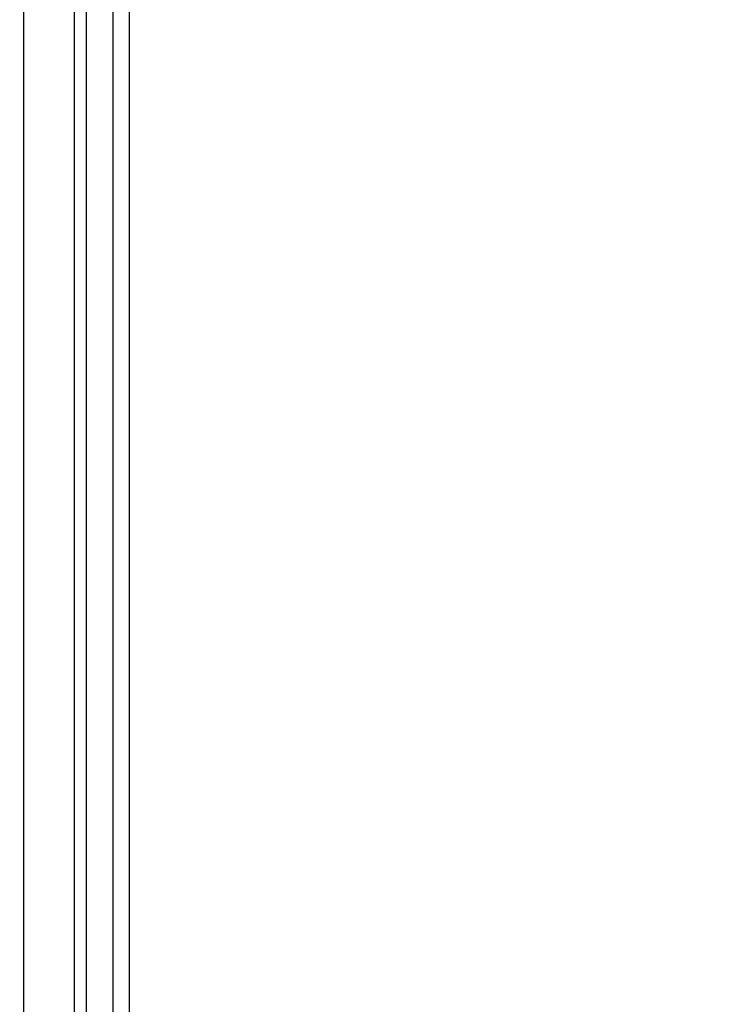
# Model space of a CAD drawing. Units: millimetres. Extents: x 7935 to 10435, y -2560 to -60.
# Drawn here: x 8335 to 8531, y -1166 to -897 of the extents above; entities that cross this region are included whole.
import ezdxf

# ---------------------------------------------------------------- set-up
doc = ezdxf.new("R2010")
doc.units = ezdxf.units.MM
doc.header["$MEASUREMENT"] = 0
doc.layers.add('kontur', color=7, linetype='Continuous', true_color=0xffffff)
doc.styles.add('Arial', font='txt')
doc.dimstyles.new('Default', dxfattribs={"dimtxt": 10, "dimasz": 7, "dimexe": 0.5, "dimexo": 0.5, "dimgap": 0.25, "dimtad": 1, "dimtoh": 1, "dimdec": 0, "dimzin": 1, "dimdsep": 46, "dimtxsty": 'Arial', "dimcen": 0.5, "dimazin": 0, "dimtfac": 1, "dimtdec": 4, "dimtix": 1, "dimtmove": 1, "dimatfit": 3, "dimfxl": 0, "dimtolj": 1, "dimtzin": 1, "dimarcsym": 0})

# ---------------------------------------------------------------- blocks, each defined once
blk = doc.blocks.new('*D3')
at = {"layer": 'Defpoints', "color": 0}
for p in [(9146.35, -153.77), (8174.14, -1245.77), (9146.35, -1245.77)]:
    blk.add_point(p, dxfattribs=at)
at = {"layer": 'kontur', "color": 0, "lineweight": -2}
for p, q in [((8174.14, -1245.27), (8174.14, -153.27)), ((9146.35, -1245.27), (9146.35, -153.27)), ((8181.14, -153.77), (9139.35, -153.77))]:
    blk.add_line(p, q, dxfattribs=at)
at = {"layer": 'kontur', "color": 0}
for points in [[(8181.14, -152.6), (8181.14, -154.93), (8174.14, -153.77)], [(9139.35, -154.93), (9139.35, -152.6), (9146.35, -153.77)]]:
    blk.add_solid(points, dxfattribs=at)
at = {"layer": 'kontur', "color": 0, "insert": (8660.25, -148.41), "char_height": 10, "attachment_point": 5, "style": 'Arial'}
blk.add_mtext('\\A1;972', dxfattribs=at)
blk = doc.blocks.new('*D4')
at = {"layer": 'Defpoints', "color": 0}
for p in [(8699.9, -177.16), (8138.03, -1522.66), (8699.9, -1522.66)]:
    blk.add_point(p, dxfattribs=at)
at = {"layer": 'kontur', "color": 0, "lineweight": -2}
for p, q in [((8699.4, -177.16), (8137.53, -177.16)), ((8138.03, -184.16), (8138.03, -1515.66)), ((8699.4, -1522.66), (8137.53, -1522.66))]:
    blk.add_line(p, q, dxfattribs=at)
at = {"layer": 'kontur', "color": 0}
for points in [[(8139.2, -184.16), (8136.87, -184.16), (8138.03, -177.16)], [(8136.87, -1515.66), (8139.2, -1515.66), (8138.03, -1522.66)]]:
    blk.add_solid(points, dxfattribs=at)
at = {"layer": 'kontur', "color": 0, "insert": (8132.68, -849.91), "char_height": 10, "attachment_point": 5, "rotation": 90, "style": 'Arial'}
blk.add_mtext('\\A1;1345', dxfattribs=at)

msp = doc.modelspace()

# ---------------------------------------------------------------- linework, layer by layer
at = {"layer": 'kontur'}
for points in [[(8984.75, -1345.5), (8984.75, -387.76), (8335.74, -387.76), (8335.74, -1345.5)], [(8970.83, -1331.58), (8970.83, -401.68), (8349.66, -401.68), (8349.66, -1331.58)], [(8967.54, -1328.29), (8967.54, -404.97), (8352.95, -404.97), (8352.95, -1328.29)], [(8960.28, -1321.02), (8960.28, -412.24), (8360.22, -412.24), (8360.22, -1321.02)], [(8955.86, -1316.61), (8955.86, -416.65), (8364.63, -416.65), (8364.63, -1316.61)]]:
    msp.add_lwpolyline(points, close=True, dxfattribs=at)

# ---------------------------------------------------------------- dimensions: what is measured, and where the dimension line sits
dim = msp.add_linear_dim(base=(9146.35, -153.77), p1=(8174.14, -1245.77), p2=(9146.35, -1245.77), dimstyle='Default', dxfattribs=at)
dim.commit()
dim.dimension.update_dxf_attribs({"geometry": '*D3', "text_midpoint": (8660.25, -148.41)})
dim = msp.add_linear_dim(base=(8138.0331, -1522.6637), p1=(8699.8998, -177.1647), p2=(8699.8998, -1522.6637), angle=90, dimstyle='Default', dxfattribs=at)
dim.commit()
dim.dimension.update_dxf_attribs({"geometry": '*D4', "text_midpoint": (8132.6781, -849.9142)})

doc.saveas('drawing.dxf')
